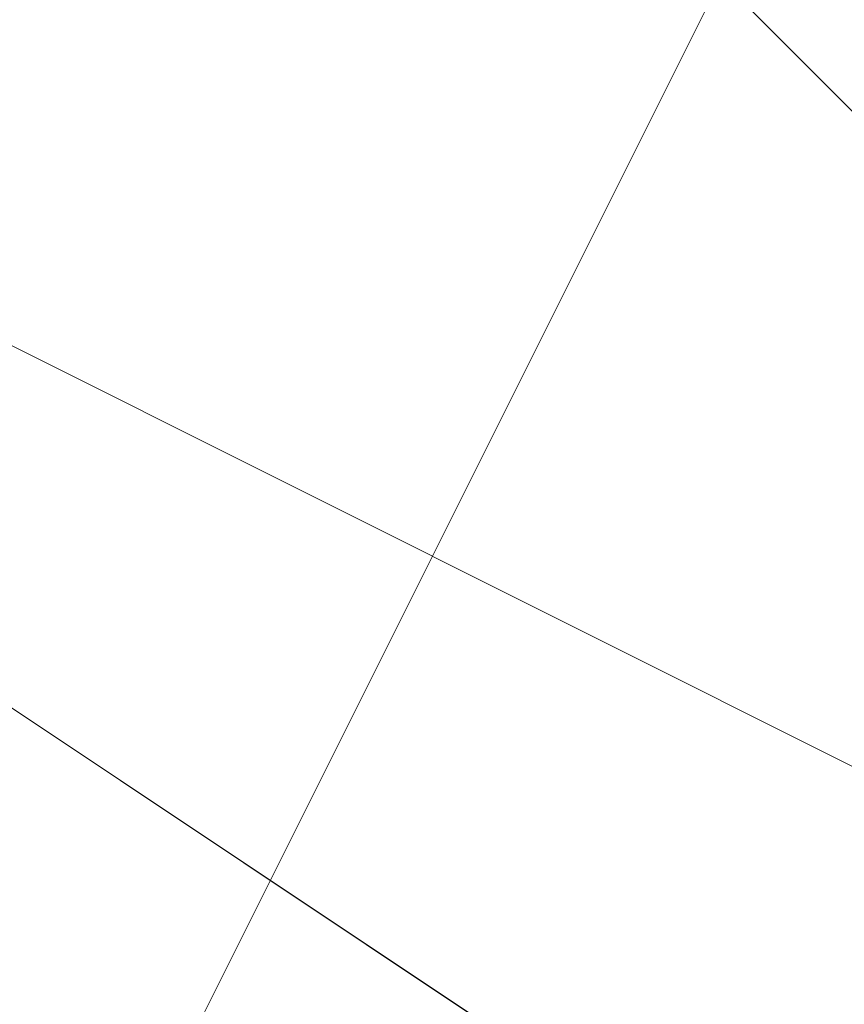
# Model space of a CAD drawing. Units: millimetres. Extents: x -18 to 4899, y -249 to 476.
# Drawn here: x 828 to 828, y 250 to 251 of the extents above; entities that cross this region are included whole.
import ezdxf

# ---------------------------------------------------------------- set-up
doc = ezdxf.new("R2010")
doc.units = ezdxf.units.MM
doc.layers.add('prop', color=250, linetype='Continuous', lineweight=9)

msp = doc.modelspace()

# ---------------------------------------------------------------- linework, layer by layer
at = {"layer": 'prop', "flags": 128}
for points in [[(824.07991, 255.4743), (827.01233, 253.71485), (828.77178, 252.54188), (827.59881, 250.19595), (825.83936, 247.26353)], [(824.07991, 255.4743), (827.01233, 253.71485), (828.77178, 252.54188), (827.59881, 250.19595), (825.83936, 247.26353)], [(826.42584, 253.12837), (827.01233, 253.71485), (827.59881, 254.30133), (828.77178, 254.88782), (829.35826, 254.88782), (830.53123, 254.30133), (831.11771, 253.12837), (831.11771, 252.54188), (831.70419, 252.54188), (831.11771, 250.78243), (829.94474, 250.19595), (829.35826, 249.60947), (828.77178, 249.60947), (828.18529, 250.19595), (827.01233, 250.78243), (826.42584, 251.36892)], [(826.42584, 253.12837), (827.01233, 253.71485), (827.59881, 254.30133), (828.77178, 254.88782), (829.35826, 254.88782), (830.53123, 254.30133), (831.11771, 253.12837), (831.11771, 252.54188), (831.70419, 252.54188), (831.11771, 250.78243), (829.94474, 250.19595), (829.35826, 249.60947), (828.77178, 249.60947), (828.18529, 250.19595), (827.01233, 250.78243), (826.42584, 251.36892)], [(826.42584, 253.12837), (827.01233, 253.71485), (827.59881, 254.30133), (828.77178, 254.88782), (829.35826, 254.88782), (830.53123, 254.30133), (831.11771, 253.12837), (831.11771, 252.54188), (831.70419, 252.54188), (831.11771, 250.78243), (829.94474, 250.19595), (829.35826, 249.60947), (828.77178, 249.60947), (828.18529, 250.19595), (827.01233, 250.78243), (826.42584, 251.36892)], [(826.42584, 253.12837), (827.01233, 253.71485), (827.59881, 254.30133), (828.77178, 254.88782), (829.35826, 254.88782), (830.53123, 254.30133), (831.11771, 253.12837), (831.11771, 252.54188), (831.70419, 252.54188), (831.11771, 250.78243), (829.94474, 250.19595), (829.35826, 249.60947), (828.77178, 249.60947), (828.18529, 250.19595), (827.01233, 250.78243), (826.42584, 251.36892)], [(831.11771, 250.78243), (831.11771, 253.12837), (829.35826, 254.88782), (827.01233, 253.71485), (827.01233, 251.36892), (828.77178, 249.60947)], [(831.11771, 250.78243), (831.11771, 253.12837), (829.35826, 254.88782), (827.01233, 253.71485), (827.01233, 251.36892), (828.77178, 249.60947)], [(831.11771, 250.78243), (831.11771, 253.12837), (829.35826, 254.88782), (827.01233, 253.71485), (827.01233, 251.36892), (828.77178, 249.60947)], [(831.11771, 250.78243), (831.11771, 253.12837), (829.35826, 254.88782), (827.01233, 253.71485), (827.01233, 251.36892), (828.77178, 249.60947)], [(830.53123, 254.30133), (831.11771, 253.12837), (831.11771, 251.36892), (830.53123, 250.19595), (829.35826, 249.60947), (828.18529, 250.19595), (827.01233, 250.78243), (826.42584, 251.9554), (827.01233, 253.12837), (827.59881, 254.30133)], [(830.53123, 254.30133), (831.11771, 253.71485), (831.11771, 253.12837), (831.70419, 251.9554), (831.11771, 250.78243), (830.53123, 250.19595), (829.94474, 249.60947), (828.77178, 249.60947), (828.18529, 250.19595), (827.01233, 250.78243), (826.42584, 251.36892)], [(830.53123, 254.30133), (831.11771, 253.12837), (831.11771, 251.36892), (830.53123, 250.19595), (829.35826, 249.60947), (828.18529, 250.19595), (827.01233, 250.78243), (826.42584, 251.9554), (827.01233, 253.12837), (827.59881, 254.30133)], [(830.53123, 254.30133), (831.11771, 253.71485), (831.11771, 253.12837), (831.70419, 251.9554), (831.11771, 250.78243), (830.53123, 250.19595), (829.94474, 249.60947), (828.77178, 249.60947), (828.18529, 250.19595), (827.01233, 250.78243), (826.42584, 251.36892)], [(830.53123, 254.30133), (831.11771, 253.12837), (831.11771, 251.36892), (830.53123, 250.19595), (829.35826, 249.60947), (828.18529, 250.19595), (827.01233, 250.78243), (826.42584, 251.9554), (827.01233, 253.12837), (827.59881, 254.30133)], [(830.53123, 254.30133), (831.11771, 253.71485), (831.11771, 253.12837), (831.70419, 251.9554), (831.11771, 250.78243), (830.53123, 250.19595), (829.94474, 249.60947), (828.77178, 249.60947), (828.18529, 250.19595), (827.01233, 250.78243), (826.42584, 251.36892)], [(830.53123, 254.30133), (831.11771, 253.12837), (831.11771, 251.36892), (830.53123, 250.19595), (829.35826, 249.60947), (828.18529, 250.19595), (827.01233, 250.78243), (826.42584, 251.9554), (827.01233, 253.12837), (827.59881, 254.30133)], [(830.53123, 254.30133), (831.11771, 253.71485), (831.11771, 253.12837), (831.70419, 251.9554), (831.11771, 250.78243), (830.53123, 250.19595), (829.94474, 249.60947), (828.77178, 249.60947), (828.18529, 250.19595), (827.01233, 250.78243), (826.42584, 251.36892)], [(825.83936, 247.26353), (827.59881, 250.19595), (828.77178, 252.54188), (827.01233, 253.71485)], [(825.83936, 247.26353), (827.59881, 250.19595), (828.77178, 252.54188), (827.01233, 253.71485)]]:
    msp.add_lwpolyline(points, dxfattribs=at)
for points in [[(828.77178, 249.60947), (827.01233, 250.78243), (826.42584, 252.54188), (827.01233, 253.71485), (828.77178, 254.88782), (830.53123, 253.71485), (831.11771, 252.54188), (830.53123, 250.78243), (828.77178, 249.60947)], [(828.77178, 254.88782), (827.01233, 253.71485), (826.42584, 252.54188), (827.01233, 250.78243), (828.77178, 249.60947), (830.53123, 250.78243), (831.11771, 252.54188), (830.53123, 253.71485), (828.77178, 254.88782)], [(828.77178, 249.60947), (827.01233, 250.78243), (826.42584, 252.54188), (827.01233, 253.71485), (828.77178, 254.88782), (830.53123, 253.71485), (831.11771, 252.54188), (830.53123, 250.78243), (828.77178, 249.60947)], [(828.77178, 254.88782), (827.01233, 253.71485), (826.42584, 252.54188), (827.01233, 250.78243), (828.77178, 249.60947), (830.53123, 250.78243), (831.11771, 252.54188), (830.53123, 253.71485), (828.77178, 254.88782)], [(828.77178, 249.60947), (827.01233, 250.78243), (826.42584, 252.54188), (827.01233, 253.71485), (828.77178, 254.88782), (830.53123, 253.71485), (831.11771, 252.54188), (830.53123, 250.78243), (828.77178, 249.60947)], [(828.77178, 254.88782), (827.01233, 253.71485), (826.42584, 252.54188), (827.01233, 250.78243), (828.77178, 249.60947), (830.53123, 250.78243), (831.11771, 252.54188), (830.53123, 253.71485), (828.77178, 254.88782)], [(828.77178, 249.60947), (827.01233, 250.78243), (826.42584, 252.54188), (827.01233, 253.71485), (828.77178, 254.88782), (830.53123, 253.71485), (831.11771, 252.54188), (830.53123, 250.78243), (828.77178, 249.60947)], [(828.77178, 254.88782), (827.01233, 253.71485), (826.42584, 252.54188), (827.01233, 250.78243), (828.77178, 249.60947), (830.53123, 250.78243), (831.11771, 252.54188), (830.53123, 253.71485), (828.77178, 254.88782)], [(831.11771, 253.12837), (829.35826, 254.88782), (827.01233, 253.71485), (827.01233, 251.36892), (828.77178, 249.60947), (831.11771, 250.78243), (831.11771, 253.12837)], [(831.11771, 253.12837), (829.35826, 254.88782), (827.01233, 253.71485), (827.01233, 251.36892), (828.77178, 249.60947), (831.11771, 250.78243), (831.11771, 253.12837)], [(831.11771, 253.12837), (829.35826, 254.88782), (827.01233, 253.71485), (827.01233, 251.36892), (828.77178, 249.60947), (831.11771, 250.78243), (831.11771, 253.12837)], [(831.11771, 253.12837), (829.35826, 254.88782), (827.01233, 253.71485), (827.01233, 251.36892), (828.77178, 249.60947), (831.11771, 250.78243), (831.11771, 253.12837)]]:
    msp.add_lwpolyline(points, close=True, dxfattribs=at)

doc.saveas('drawing.dxf')
